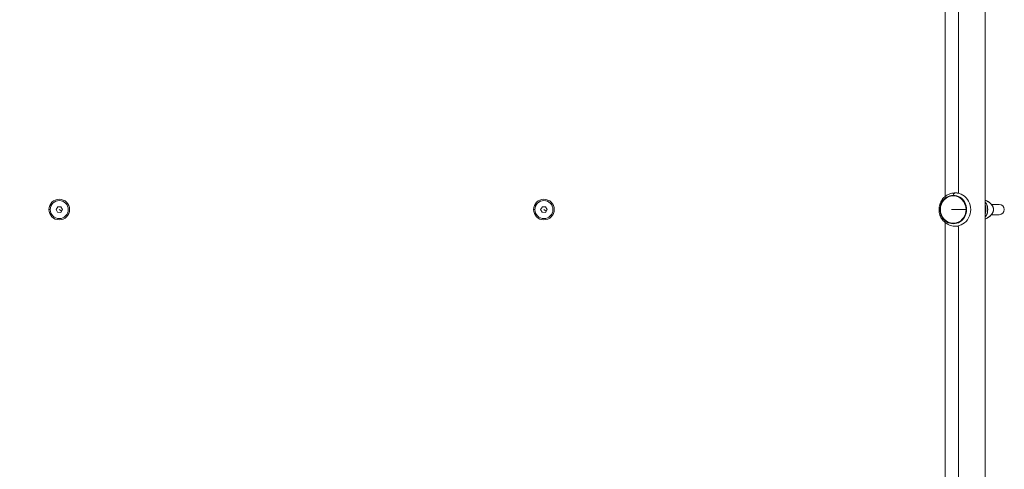
# Model space of a CAD drawing. Units: millimetres. Extents: x 2754 to 18721, y 1654 to 5296.
# Drawn here: x 6012 to 7063, y 2753 to 3233 of the extents above; entities that cross this region are included whole.
import ezdxf

# ---------------------------------------------------------------- set-up
doc = ezdxf.new("R2010")
doc.units = ezdxf.units.MM
doc.header["$MEASUREMENT"] = 0
doc.styles.get("Standard").update_dxf_attribs({"font": 'arial.ttf'})
doc.dimstyles.get("Standard").update_dxf_attribs({"dimtxt": 0.18, "dimasz": 0.18, "dimexe": 0.18, "dimexo": 0.0625, "dimgap": 0.09, "dimtad": 0, "dimtih": 1, "dimtoh": 1, "dimdec": 4, "dimzin": 0, "dimdsep": 46, "dimtxsty": 'Standard', "dimcen": 0.09, "dimadec": 0, "dimazin": 0, "dimtfac": 1, "dimtdec": 4, "dimtofl": 0, "dimtmove": 0, "dimatfit": 3, "dimfxl": 1, "dimtolj": 1, "dimtzin": 0, "dimarcsym": 0})

# ---------------------------------------------------------------- blocks, each defined once
blk = doc.blocks.new('*D2')
at = {"color": 0, "lineweight": -2, "transparency": 16777216}
for p, q in [((3029.5, 3709.9), (2969.3, 3709.9)), ((2969.5, 3639.9), (2969.5, 1724.1)), ((3029.5, 1654.1), (2969.3, 1654.1))]:
    blk.add_line(p, q, dxfattribs=at)
at = {"color": 0, "transparency": 16777216}
for points in [[(2957.8, 3639.9), (2981.1, 3639.9), (2969.5, 3709.9)], [(2957.8, 1724.1), (2981.1, 1724.1), (2969.5, 1654.1)]]:
    blk.add_solid(points, dxfattribs=at)
at = {"layer": 'Defpoints', "color": 0, "transparency": 16777216}
for p in [(6470.2, 3709.9), (2969.5, 1654.1), (6541.2, 1654.1)]:
    blk.add_point(p, dxfattribs=at)
at = {"color": 0, "lineweight": 13, "transparency": 16777216, "insert": (2852.9, 2682), "char_height": 150, "attachment_point": 5, "rotation": 90}
blk.add_mtext('\\A1;200', dxfattribs=at)

msp = doc.modelspace()

# ---------------------------------------------------------------- linework, layer by layer
at = {"lineweight": 13}
for p, q in [((6999.71951, 3044.48622), (6999.71951, 3608.40873)), ((7013.66869, 3608.40873), (7013.66869, 3048.35582)), ((7042.11951, 2452.40873), (7042.11951, 3608.40873)), ((7009.34883, 3048.15578), (7012.86586, 3048.33548)), ((7043.90632, 3035.90873), (7043.90632, 3035.90873)), ((7057.19153, 3035.90873), (7048.9148, 3035.90873)), ((6043.45575, 3030.40873), (6044.84575, 3030.40873)), ((6050.99268, 3030.49331), (6052.79747, 3033.45013)), ((6052.65096, 3027.45192), (6050.99268, 3030.49331)), ((6056.11403, 3027.36733), (6052.65096, 3027.45192)), ((6052.79747, 3033.45013), (6056.26053, 3033.36554)), ((6054.45575, 3030.40873), (6057.01642, 3028.84574)), ((6057.91881, 3030.32414), (6056.11403, 3027.36733)), ((6056.26053, 3033.36554), (6057.91881, 3030.32414)), ((6560.49651, 3030.40873), (6561.88651, 3030.40873)), ((6568.03344, 3030.49331), (6569.83823, 3033.45013)), ((6569.69172, 3027.45192), (6568.03344, 3030.49331)), ((6573.15479, 3027.36733), (6569.69172, 3027.45192)), ((6569.83823, 3033.45013), (6573.3013, 3033.36554)), ((6571.49651, 3030.40873), (6574.05718, 3028.84574)), ((6574.95958, 3030.32414), (6573.15479, 3027.36733)), ((6573.3013, 3033.36554), (6574.95958, 3030.32414)), ((7021.84452, 3030.40873), (7006.41184, 3030.40873)), ((6999.71951, 2452.40873), (6999.71951, 3016.33123)), ((7048.91483, 3024.90873), (7057.19153, 3024.90873)), ((7009.34883, 3012.66168), (7012.86586, 3012.48198)), ((7013.66869, 3012.46164), (7010.14953, 3012.64124)), ((7013.66869, 3012.46164), (7013.66869, 2452.40873))]:
    msp.add_line(p, q, dxfattribs=at)
for centre, radius in [((6054.45575, 3030.40873), 11), ((6054.45575, 3030.40873), 9.61), ((6571.49651, 3030.40873), 11), ((6571.49651, 3030.40873), 9.61)]:
    msp.add_circle(centre, radius, dxfattribs=at)
msp.add_arc((7057.19153, 3030.40873), 5.5, 270, 90, dxfattribs=at)
for centre, major_axis, start_param, end_param in [((7010.19574, 3040.43514), (0, 7.74226), 0.0174532925, 0.845378056), ((7014.06315, 3030.40873), (0, -22.85483), -0.8743144839, -0.845378056)]:
    msp.add_ellipse(centre, major_axis=major_axis, ratio=0.3420201433, start_param=start_param, end_param=end_param, dxfattribs=at)
at = {"lineweight": 13, "extrusion": (0, 0, -1)}
for centre, major_axis, start_param, end_param in [((7010.14953, 3030.40873), (0, 17.76749), -0.0479757988, 0), ((7010.14953, 3030.40873), (0, 17.76749), 0, 3.1415926536), ((7008.06685, 3030.40873), (0, -14.6619), -6.283185307179587, -5.471700795320833e-16), ((7008.21444, 3030.40873), (0, -15.163), 0, 3.1415926536), ((7008.23235, 3030.40873), (0, -14.6619), 0.0060040222, 3.1355886314), ((7008.21444, 3030.40873), (0, 15.163), 0, 3.1415926536), ((7010.14953, 3030.40873), (0, -17.76749), 0, 0.0479757988)]:
    msp.add_ellipse(centre, major_axis=major_axis, ratio=0.9396926208, start_param=start_param, end_param=end_param, dxfattribs=at)
at = {"lineweight": 13}
for points, knots in [([(7009.34883, 3012.66168), (7007.54759, 3012.75371), (7005.76316, 3013.14255), (7002.3973, 3014.46778), (7000.81939, 3015.4094), (6998.00745, 3017.75273), (6996.78261, 3019.16394), (6994.79987, 3022.32245), (6994.05449, 3024.07705), (6993.12298, 3027.75657), (6992.94682, 3029.684), (6993.19343, 3033.51009), (6993.61896, 3035.40874), (6995.03904, 3038.96736), (6996.02814, 3040.62945), (6998.47022, 3043.52631), (6999.91274, 3044.76898), (7003.09533, 3046.69625), (7004.82604, 3047.39354), (7007.5219, 3047.98616), (7008.43331, 3048.109), (7009.34883, 3048.15578)], [4.7603647791, 4.7603647791, 4.7603647791, 4.7603647791, 5.0667536204, 5.0667536204, 5.3767364322, 5.3767364322, 5.694236495, 5.694236495, 6.0200241126, 6.0200241126, 6.351671357, 6.351671357, 6.6847704544, 6.6847704544, 7.0144028818, 7.0144028818, 7.3366323798, 7.3366323798, 7.6502771639, 7.6502771639, 7.8060058352, 7.8060058352, 7.8060058352, 7.8060058352]), ([(7042.11951, 3040.52034), (7042.9767, 3040.16815), (7043.81744, 3039.7664), (7045.86463, 3038.61368), (7047.04885, 3037.77987), (7048.95929, 3035.94446), (7049.74421, 3034.96032), (7050.74628, 3032.98486), (7051.04864, 3032.0025), (7051.20359, 3030.19528), (7051.12578, 3029.35192), (7050.72146, 3027.8222), (7050.41345, 3027.11237), (7049.59378, 3025.715), (7049.05524, 3025.02887), (7047.77885, 3023.69847), (7047.01519, 3023.06422), (7045.27333, 3021.84469), (7044.27127, 3021.27836), (7042.87208, 3020.61737), (7042.49751, 3020.45254), (7042.11951, 3020.29729)], [6.6721231828, 6.6721231828, 6.6721231828, 6.6721231828, 9.4856677985, 9.4856677985, 13.7798314605, 13.7798314605, 17.4548064865, 17.4548064865, 20.4286329232, 20.4286329232, 22.8964090887, 22.8964090887, 25.1760222986, 25.1760222986, 27.7600790961, 27.7600790961, 30.7194383913, 30.7194383913, 34.1737402797, 34.1737402797, 35.4159567834, 35.4159567834, 35.4159567834, 35.4159567834]), ([(7042.11951, 3020.29896), (7042.66184, 3020.52205), (7043.19727, 3020.76501), (7043.72269, 3021.02912), (7044.12697, 3021.23234), (7044.52533, 3021.44808), (7044.917, 3021.67773), (7045.04755, 3021.75428), (7045.17736, 3021.83238), (7045.69408, 3022.15162), (7046.26687, 3022.53392), (7046.81733, 3022.9517), (7047.29888, 3023.33387), (7047.66989, 3023.6507), (7048.02445, 3023.98683), (7048.09827, 3024.0584), (7048.31972, 3024.27313), (7048.53374, 3024.49515), (7048.74012, 3024.72617), (7049.0153, 3025.0342), (7049.27691, 3025.35822), (7049.7625, 3026.03934), (7050.15446, 3026.66427), (7050.51202, 3027.42563), (7050.6623, 3027.82135), (7050.69795, 3027.92128), (7050.84057, 3028.32103), (7050.95256, 3028.73692), (7051.02714, 3029.15817), (7051.10171, 3029.57942), (7051.14119, 3030.03269), (7051.13707, 3030.48636), (7051.13668, 3030.51306), (7051.13471, 3030.64658), (7051.12898, 3030.78051), (7051.11566, 3030.96766), (7051.11125, 3031.02109), (7051.10624, 3031.0745), (7051.0862, 3031.28811), (7051.05652, 3031.50125), (7051.01761, 3031.71221), (7050.9398, 3032.13412), (7050.82508, 3032.54732), (7050.68046, 3032.94468), (7050.62623, 3033.09369), (7050.56779, 3033.24047), (7050.44263, 3033.53096), (7050.3759, 3033.67467), (7050.30546, 3033.8163), (7050.2585, 3033.91072), (7050.20988, 3034.00422), (7050.15966, 3034.09685), (7049.95879, 3034.46738), (7049.56239, 3035.09159), (7049.10964, 3035.66378), (7048.90757, 3035.89982), (7048.57079, 3036.29323), (7048.21167, 3036.66114), (7047.83366, 3037.00887), (7047.38005, 3037.42615), (7046.89925, 3037.81437), (7046.40136, 3038.17409), (7046.2354, 3038.294), (7046.06754, 3038.41073), (7045.89785, 3038.52457), (7045.55848, 3038.75223), (7045.21179, 3038.96828), (7044.51134, 3039.376), (7044.15759, 3039.56768), (7043.79943, 3039.74943), (7043.24888, 3040.02882), (7042.6879, 3040.28477), (7042.11951, 3040.51867)], [-4.9789341157, -4.9789341157, -4.9789341157, -4.9789341157, -4.8430881678, -4.8430881678, -4.8430881678, -4.738561085, -4.738561085, -4.738561085, -4.7037187241, -4.7037187241, -4.5991916414, -4.5469281, -4.5469281, -4.4598221977, -4.4365939571, -4.4365939571, -4.4365939571, -4.3669092352, -4.3669092352, -4.3669092352, -4.2739962728, -4.2739962728, -4.1810833103, -4.1113985885, -4.0881703479, -4.0881703479, -4.0881703479, -3.9952573854, -3.9952573854, -3.9952573854, -3.902344423, -3.8965373628, -3.8965373628, -3.8965373628, -3.8675020621, -3.8675020621, -3.8558879417, -3.8558879417, -3.8558879417, -3.8094314605, -3.8094314605, -3.8094314605, -3.7165184981, -3.7165184981, -3.7165184981, -3.6816761372, -3.6816761372, -3.6468337762, -3.6468337762, -3.6468337762, -3.6236055356, -3.6236055356, -3.6236055356, -3.5306925732, -3.4610078513, -3.4610078513, -3.4610078513, -3.3448666483, -3.3448666483, -3.3448666483, -3.2054972046, -3.2054972046, -3.2054972046, -3.1590407234, -3.1590407234, -3.1590407234, -3.0661277609, -3.0661277609, -2.9732147985, -2.9732147985, -2.9732147985, -2.8303934273, -2.8303934273, -2.8303934273, -2.8303934273]), ([(7042.11951, 3038.59307), (7042.32345, 3038.37723), (7042.51758, 3038.15213), (7042.70143, 3037.91733), (7042.79592, 3037.79666), (7042.8877, 3037.67343), (7043.06581, 3037.42153), (7043.15215, 3037.29286), (7043.23576, 3037.16128), (7043.40296, 3036.89811), (7043.55922, 3036.62327), (7043.84945, 3036.0469), (7043.98342, 3035.74535), (7044.10665, 3035.42501), (7044.1888, 3035.21144), (7044.26618, 3034.98953), (7044.33822, 3034.7584), (7044.41025, 3034.52727), (7044.54366, 3034.0466), (7044.65467, 3033.5224), (7044.70409, 3033.24521), (7044.76998, 3032.87562), (7044.85257, 3032.28098), (7044.90244, 3031.63709), (7044.9151, 3031.41738), (7044.92697, 3031.21141), (7044.94038, 3030.87471), (7044.94581, 3030.36429), (7044.94146, 3030.06602), (7044.93171, 3029.72833), (7044.92444, 3029.56109), (7044.91489, 3029.39626), (7044.8958, 3029.06661), (7044.86757, 3028.74665), (7044.83196, 3028.44217), (7044.80526, 3028.21381), (7044.77439, 3027.99417), (7044.73987, 3027.78218), (7044.72837, 3027.71152), (7044.71645, 3027.64171), (7044.70414, 3027.57267), (7044.63025, 3027.15847), (7044.54192, 3026.77226), (7044.44124, 3026.40917), (7044.3909, 3026.22763), (7044.33748, 3026.05187), (7044.28139, 3025.88195), (7044.22531, 3025.71203), (7044.15922, 3025.52744), (7044.08962, 3025.3484), (7044.08184, 3025.32857), (7044.0585, 3025.26909), (7044.03477, 3025.2102), (7044.01063, 3025.15188), (7043.97846, 3025.07412), (7043.94558, 3024.99738), (7043.912, 3024.9216), (7043.84485, 3024.77005), (7043.7749, 3024.62234), (7043.70217, 3024.47806), (7043.55672, 3024.18948), (7043.32182, 3023.77709), (7043.06263, 3023.39126), (7042.79529, 3023.01364), (7042.51725, 3022.65957), (7042.21777, 3022.32841), (7042.11951, 3022.22442)], [-3.4126765553, -3.4126765553, -3.4126765553, -3.4126765553, -3.3462353716, -3.3462353716, -3.3462353716, -3.3120901127, -3.3120901127, -3.2779448538, -3.2779448538, -3.2779448538, -3.209654336, -3.209654336, -3.1413638182, -3.1413638182, -3.1413638182, -3.0958368064, -3.0958368064, -3.0958368064, -3.0503097945, -3.0047827827, -3.0047827827, -3.0047827827, -2.9440801002, -2.9137287589, -2.9137287589, -2.9137287589, -2.8852743765, -2.8682017471, -2.8454382412, -2.8454382412, -2.8226747352, -2.8226747352, -2.8226747352, -2.7771477234, -2.7771477234, -2.7771477234, -2.7430024645, -2.7430024645, -2.7430024645, -2.7316207115, -2.7316207115, -2.7316207115, -2.6633301937, -2.6633301937, -2.6633301937, -2.6291849348, -2.6291849348, -2.6291849348, -2.5950396759, -2.5907715186, -2.5907715186, -2.5907715186, -2.5779670465, -2.5779670465, -2.5779670465, -2.560894417, -2.560894417, -2.560894417, -2.5267491581, -2.5267491581, -2.5267491581, -2.4584586404, -2.4243133815, -2.4243133815, -2.3560228637, -2.3238895063, -2.3238895063, -2.3238895063, -2.3238895063]), ([(7042.11951, 3025.3337), (7042.14537, 3025.39436), (7042.1707, 3025.45562), (7042.19549, 3025.51752), (7042.22315, 3025.58659), (7042.25015, 3025.65646), (7042.27649, 3025.72717), (7042.29625, 3025.78021), (7042.31563, 3025.83372), (7042.33463, 3025.88771), (7042.34097, 3025.90571), (7042.34726, 3025.92376), (7042.35351, 3025.94187), (7042.40353, 3026.08674), (7042.45095, 3026.23523), (7042.49589, 3026.38862), (7042.54083, 3026.542), (7042.58328, 3026.70028), (7042.62299, 3026.86334), (7042.70241, 3027.18945), (7042.77074, 3027.5347), (7042.82705, 3027.9032), (7042.83644, 3027.96462), (7042.8455, 3028.02668), (7042.85422, 3028.08945), (7042.88039, 3028.27777), (7042.90355, 3028.4725), (7042.92347, 3028.67456), (7042.95002, 3028.94398), (7042.9708, 3029.22645), (7042.9848, 3029.51705), (7042.9918, 3029.66235), (7042.9971, 3029.80968), (7043.00066, 3029.95836), (7043.00422, 3030.10705), (7043.00602, 3030.25709), (7043.00605, 3030.40697), (7043.00606, 3030.51938), (7043.00507, 3030.63171), (7043.00308, 3030.74362), (7042.99976, 3030.93013), (7042.99365, 3031.11548), (7042.98495, 3031.29705), (7042.97568, 3031.49072), (7042.96345, 3031.68009), (7042.94844, 3031.86489), (7042.91844, 3032.2345), (7042.87725, 3032.58583), (7042.82701, 3032.91463), (7042.78933, 3033.16123), (7042.74659, 3033.39515), (7042.69894, 3033.62005), (7042.65129, 3033.84495), (7042.59872, 3034.06082), (7042.5413, 3034.2691), (7042.48388, 3034.47738), (7042.42161, 3034.67806), (7042.35482, 3034.87179), (7042.28183, 3035.0835), (7042.20347, 3035.2869), (7042.11951, 3035.4838)], [2.545595675, 2.545595675, 2.545595675, 2.545595675, 2.56089441704, 2.56089441704, 2.56089441704, 2.57796704649, 2.57796704649, 2.57796704649, 2.59077151857, 2.59077151857, 2.59077151857, 2.59503967593, 2.59503967593, 2.59503967593, 2.62918493483, 2.62918493483, 2.62918493483, 2.66333019372, 2.66333019372, 2.66333019372, 2.73162071151, 2.73162071151, 2.73162071151, 2.74300246447, 2.74300246447, 2.74300246447, 2.77714772337, 2.77714772337, 2.77714772337, 2.82267473523, 2.82267473523, 2.82267473523, 2.84543824115, 2.84543824115, 2.84543824115, 2.86820174708, 2.86820174708, 2.86820174708, 2.88527437653, 2.88527437653, 2.88527437653, 2.91372875894, 2.91372875894, 2.91372875894, 2.94408010018, 2.94408010018, 2.94408010018, 3.00478278266, 3.00478278266, 3.00478278266, 3.05030979452, 3.05030979452, 3.05030979452, 3.09583680638, 3.09583680638, 3.09583680638, 3.14136381824, 3.14136381824, 3.14136381824, 3.19111662155, 3.19111662155, 3.19111662155, 3.19111662155])]:
    msp.add_open_spline(points, degree=3, knots=knots, dxfattribs=at)

# ---------------------------------------------------------------- dimensions: what is measured, and where the dimension line sits
dim = msp.add_linear_dim(base=(2969.46337, 1654.11095), p1=(6470.18773, 3709.90001), p2=(6541.23091, 1654.11095), angle=90, text='200', dimstyle='Standard', override={"dimtxt": 150, "dimasz": 70, "dimgap": 40, "dimtad": 3, "dimtih": 0, "dimtoh": 0, "dimfxl": 60, "dimfxlon": 1}, dxfattribs=at)
dim.commit()
dim.dimension.update_dxf_attribs({"geometry": '*D2', "text_midpoint": (2852.87743, 2682.00548)})

doc.saveas('drawing.dxf')
